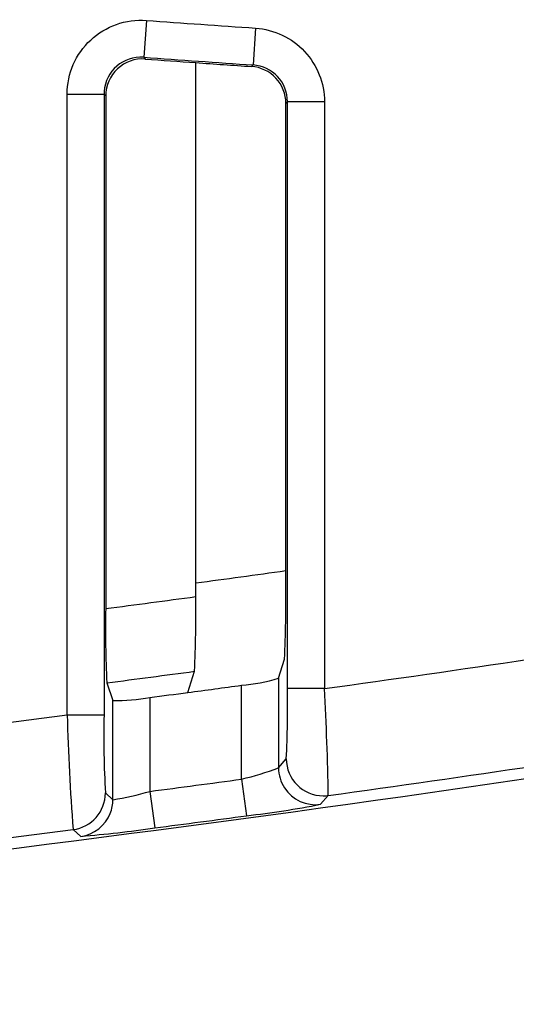
# Model space of a CAD drawing. Units: inches. Extents: x 2.39 to 8.47, y -5.9 to -2.6.
# Drawn here: x 4.59 to 4.74, y -5.9 to -5.6 of the extents above; entities that cross this region are included whole.
import ezdxf

# ---------------------------------------------------------------- set-up
doc = ezdxf.new("R2010")
doc.units = ezdxf.units.IN
doc.header["$MEASUREMENT"] = 0
doc.layers.add('Layer 1', color=7, linetype='Continuous')

# ---------------------------------------------------------------- blocks, each defined once
blk = doc.blocks.new('block 12')
at = {"layer": 'Layer 1', "color": 7, "lineweight": 25}
blk.add_open_spline([(4.06095, -5.89952), (4.41433, -5.88102), (4.7659, -5.83686), (5.11286, -5.76747)], degree=3, dxfattribs=at)
blk = doc.blocks.new('block 770')
at = {"layer": 'Layer 1', "color": 7, "lineweight": 25}
blk.add_open_spline([(4.63992, -5.80607), (4.64529, -5.80534), (4.65066, -5.80463), (4.65603, -5.8039)], degree=3, dxfattribs=at)
blk = doc.blocks.new('block 771')
at = {"layer": 'Layer 1', "color": 7, "lineweight": 25}
blk.add_lwpolyline([(4.62854, -5.80756), (4.62854, -5.83569)], dxfattribs=at)
blk = doc.blocks.new('block 772')
at = {"layer": 'Layer 1', "color": 7, "lineweight": 25}
blk.add_lwpolyline([(4.6671, -5.80181), (4.66892, -5.79603)], dxfattribs=at)
blk = doc.blocks.new('block 773')
at = {"layer": 'Layer 1', "color": 7, "lineweight": 25}
blk.add_open_spline([(4.61747, -5.80846), (4.62118, -5.80854), (4.62488, -5.80824), (4.62854, -5.80756)], degree=3, dxfattribs=at)
blk = doc.blocks.new('block 774')
at = {"layer": 'Layer 1', "color": 7, "lineweight": 25}
blk.add_open_spline([(4.65603, -5.8039), (4.65978, -5.80358), (4.66349, -5.80287), (4.6671, -5.80181)], degree=3, dxfattribs=at)
blk = doc.blocks.new('block 775')
at = {"layer": 'Layer 1', "color": 7, "lineweight": 25}
blk.add_lwpolyline([(4.6671, -5.80181), (4.6671, -5.82864)], dxfattribs=at)
blk = doc.blocks.new('block 796')
at = {"layer": 'Layer 1', "color": 7, "lineweight": 25}
blk.add_open_spline([(4.64228, -5.61727), (4.64785, -5.61768), (4.65342, -5.61806), (4.65898, -5.61844)], degree=3, dxfattribs=at)
blk = doc.blocks.new('block 797')
at = {"layer": 'Layer 1', "color": 7, "lineweight": 25}
blk.add_lwpolyline([(4.65898, -5.61844), (4.65946, -5.61797)], dxfattribs=at)
blk = doc.blocks.new('block 798')
at = {"layer": 'Layer 1', "color": 7, "lineweight": 25}
blk.add_lwpolyline([(4.61528, -5.62725), (4.61528, -5.78092)], dxfattribs=at)
blk = doc.blocks.new('block 799')
at = {"layer": 'Layer 1', "color": 7, "lineweight": 25}
blk.add_open_spline([(4.62714, -5.6162), (4.62409, -5.61597), (4.62101, -5.61708), (4.61881, -5.61914), (4.6166, -5.62118), (4.61528, -5.62417), (4.61528, -5.62725)], degree=3, knots=[0, 0, 0, 0, 1, 1, 1, 2, 2, 2, 2], dxfattribs=at)
blk = doc.blocks.new('block 800')
at = {"layer": 'Layer 1', "color": 7, "lineweight": 25}
blk.add_open_spline([(4.66928, -5.62948), (4.66928, -5.6267), (4.6682, -5.62397), (4.6663, -5.62193), (4.66443, -5.6199), (4.66177, -5.61864), (4.65898, -5.61844)], degree=3, knots=[0, 0, 0, 0, 1, 1, 1, 2, 2, 2, 2], dxfattribs=at)
blk = doc.blocks.new('block 809')
at = {"layer": 'Layer 1', "color": 7, "lineweight": 25}
blk.add_lwpolyline([(4.61528, -5.62725), (4.61479, -5.62671)], dxfattribs=at)
blk = doc.blocks.new('block 818')
at = {"layer": 'Layer 1', "color": 7, "lineweight": 25}
blk.add_open_spline([(4.62854, -5.80756), (4.63232, -5.80707), (4.63611, -5.80656), (4.63992, -5.80607)], degree=3, dxfattribs=at)
blk = doc.blocks.new('block 819')
at = {"layer": 'Layer 1', "color": 7, "lineweight": 25}
blk.add_open_spline([(4.62714, -5.6162), (4.63219, -5.61656), (4.63724, -5.61693), (4.64228, -5.61727)], degree=3, dxfattribs=at)
blk = doc.blocks.new('block 820')
at = {"layer": 'Layer 1', "color": 7, "lineweight": 25}
blk.add_lwpolyline([(4.63992, -5.80607), (4.64191, -5.7997)], dxfattribs=at)
blk = doc.blocks.new('block 826')
at = {"layer": 'Layer 1', "color": 7, "lineweight": 25}
blk.add_lwpolyline([(4.66928, -5.77368), (4.66928, -5.62948)], dxfattribs=at)
blk = doc.blocks.new('block 838')
at = {"layer": 'Layer 1', "color": 7, "lineweight": 25}
blk.add_lwpolyline([(4.61564, -5.80317), (4.61747, -5.80846)], dxfattribs=at)
blk = doc.blocks.new('block 839')
at = {"layer": 'Layer 1', "color": 7, "lineweight": 25}
blk.add_open_spline([(4.61564, -5.80317), (4.62442, -5.80203), (4.63317, -5.80089), (4.64191, -5.7997)], degree=3, dxfattribs=at)
blk = doc.blocks.new('block 840')
at = {"layer": 'Layer 1', "color": 7, "lineweight": 25}
blk.add_lwpolyline([(4.64228, -5.77734), (4.64228, -5.61727)], dxfattribs=at)
blk = doc.blocks.new('block 841')
at = {"layer": 'Layer 1', "color": 7, "lineweight": 25}
blk.add_open_spline([(4.61528, -5.78092), (4.62429, -5.77973), (4.63329, -5.77854), (4.64228, -5.77734)], degree=3, dxfattribs=at)
blk = doc.blocks.new('block 842')
at = {"layer": 'Layer 1', "color": 7, "lineweight": 25}
blk.add_open_spline([(4.64191, -5.7997), (4.64225, -5.79226), (4.64237, -5.7848), (4.64228, -5.77734)], degree=3, dxfattribs=at)
blk = doc.blocks.new('block 851')
at = {"layer": 'Layer 1', "color": 7, "lineweight": 25}
blk.add_open_spline([(4.66892, -5.79603), (4.66923, -5.7886), (4.66935, -5.78111), (4.66928, -5.77368)], degree=3, dxfattribs=at)
blk = doc.blocks.new('block 855')
at = {"layer": 'Layer 1', "color": 7, "lineweight": 25}
blk.add_open_spline([(4.61528, -5.78092), (4.61514, -5.78836), (4.61526, -5.79576), (4.61564, -5.80317)], degree=3, dxfattribs=at)
blk = doc.blocks.new('block 874')
at = {"layer": 'Layer 1', "color": 7, "lineweight": 25}
blk.add_open_spline([(4.68085, -5.8049), (4.70128, -5.80206), (4.72171, -5.79913), (4.74213, -5.79612)], degree=3, dxfattribs=at)
blk = doc.blocks.new('block 875')
at = {"layer": 'Layer 1', "color": 7, "lineweight": 25}
blk.add_open_spline([(4.68201, -5.83694), (4.70272, -5.83407), (4.72342, -5.83111), (4.7441, -5.82804)], degree=3, dxfattribs=at)
blk = doc.blocks.new('block 876')
at = {"layer": 'Layer 1', "color": 7, "lineweight": 25}
blk.add_open_spline([(4.68201, -5.83694), (4.68184, -5.82625), (4.68144, -5.81557), (4.68085, -5.8049)], degree=3, dxfattribs=at)
blk = doc.blocks.new('block 878')
at = {"layer": 'Layer 1', "color": 7, "lineweight": 25}
blk.add_lwpolyline([(4.66977, -5.62901), (4.66928, -5.62948)], dxfattribs=at)
blk = doc.blocks.new('block 879')
at = {"layer": 'Layer 1', "color": 7, "lineweight": 25}
blk.add_lwpolyline([(4.6671, -5.82864), (4.66942, -5.82595)], dxfattribs=at)
blk = doc.blocks.new('block 880')
at = {"layer": 'Layer 1', "color": 7, "lineweight": 25}
blk.add_open_spline([(4.66942, -5.82595), (4.66975, -5.81896), (4.66987, -5.81193), (4.66977, -5.8049)], degree=3, dxfattribs=at)
blk = doc.blocks.new('block 881')
at = {"layer": 'Layer 1', "color": 7, "lineweight": 25}
blk.add_lwpolyline([(4.66977, -5.8049), (4.66977, -5.62901)], dxfattribs=at)
blk = doc.blocks.new('block 882')
at = {"layer": 'Layer 1', "color": 7, "lineweight": 25}
blk.add_lwpolyline([(4.61747, -5.83819), (4.61747, -5.80846)], dxfattribs=at)
blk = doc.blocks.new('block 883')
at = {"layer": 'Layer 1', "color": 7, "lineweight": 25}
blk.add_lwpolyline([(4.61519, -5.83618), (4.61747, -5.83819)], dxfattribs=at)
blk = doc.blocks.new('block 884')
at = {"layer": 'Layer 1', "color": 7, "lineweight": 25}
blk.add_open_spline([(4.61479, -5.8128), (4.61462, -5.82058), (4.61475, -5.8284), (4.61519, -5.83618)], degree=3, dxfattribs=at)
blk = doc.blocks.new('block 885')
at = {"layer": 'Layer 1', "color": 7, "lineweight": 25}
blk.add_lwpolyline([(4.61479, -5.62671), (4.61479, -5.8128)], dxfattribs=at)
blk = doc.blocks.new('block 886')
at = {"layer": 'Layer 1', "color": 7, "lineweight": 25}
blk.add_open_spline([(4.54244, -5.82039), (4.56287, -5.81795), (4.58329, -5.8154), (4.60372, -5.8128)], degree=3, dxfattribs=at)
blk = doc.blocks.new('block 887')
at = {"layer": 'Layer 1', "color": 7, "lineweight": 25}
blk.add_open_spline([(4.54336, -5.85484), (4.56409, -5.85238), (4.58481, -5.8498), (4.60551, -5.84717)], degree=3, dxfattribs=at)
blk = doc.blocks.new('block 889')
at = {"layer": 'Layer 1', "color": 7, "lineweight": 25}
blk.add_open_spline([(4.60372, -5.8128), (4.60404, -5.82427), (4.60465, -5.83572), (4.60551, -5.84717)], degree=3, dxfattribs=at)
blk = doc.blocks.new('block 913')
at = {"layer": 'Layer 1', "color": 7, "lineweight": 25}
blk.add_lwpolyline([(4.68085, -5.62901), (4.68085, -5.8049)], dxfattribs=at)
blk = doc.blocks.new('block 914')
at = {"layer": 'Layer 1', "color": 7, "lineweight": 25}
blk.add_open_spline([(4.66022, -5.60693), (4.663, -5.60712), (4.66572, -5.60786), (4.66821, -5.60904), (4.67074, -5.61022), (4.673, -5.61188), (4.67489, -5.61392), (4.67867, -5.61797), (4.68085, -5.62344), (4.68085, -5.62901)], degree=3, knots=[0, 0, 0, 0, 1, 1, 1, 2, 2, 2, 3, 3, 3, 3], dxfattribs=at)
blk = doc.blocks.new('block 915')
at = {"layer": 'Layer 1', "color": 7, "lineweight": 25}
blk.add_open_spline([(4.62747, -5.60463), (4.63837, -5.60541), (4.64929, -5.60619), (4.66022, -5.60693)], degree=3, dxfattribs=at)
blk = doc.blocks.new('block 916')
at = {"layer": 'Layer 1', "color": 7, "lineweight": 25}
blk.add_open_spline([(4.60372, -5.62671), (4.60372, -5.62364), (4.60436, -5.62066), (4.60556, -5.61787), (4.60677, -5.6151), (4.60856, -5.61255), (4.61079, -5.6105), (4.61298, -5.60845), (4.61564, -5.60684), (4.61849, -5.60582), (4.62134, -5.60482), (4.62442, -5.60441), (4.62747, -5.60463)], degree=3, knots=[0, 0, 0, 0, 1, 1, 1, 2, 2, 2, 3, 3, 3, 4, 4, 4, 4], dxfattribs=at)
blk = doc.blocks.new('block 917')
at = {"layer": 'Layer 1', "color": 7, "lineweight": 25}
blk.add_lwpolyline([(4.60372, -5.8128), (4.60372, -5.62671)], dxfattribs=at)
blk = doc.blocks.new('block 926')
at = {"layer": 'Layer 1', "color": 7, "lineweight": 25}
blk.add_lwpolyline([(4.60782, -5.84918), (4.60551, -5.84717)], dxfattribs=at)
blk = doc.blocks.new('block 927')
at = {"layer": 'Layer 1', "color": 7, "lineweight": 25}
blk.add_open_spline([(4.60782, -5.84918), (4.61522, -5.84855), (4.6226, -5.84774), (4.62998, -5.84665)], degree=3, dxfattribs=at)
blk = doc.blocks.new('block 928')
at = {"layer": 'Layer 1', "color": 7, "lineweight": 25}
blk.add_open_spline([(4.62998, -5.84665), (4.63916, -5.84546), (4.64834, -5.84424), (4.65751, -5.84299)], degree=3, dxfattribs=at)
blk = doc.blocks.new('block 929')
at = {"layer": 'Layer 1', "color": 7, "lineweight": 25}
blk.add_open_spline([(4.65751, -5.84299), (4.66495, -5.84215), (4.67235, -5.84101), (4.67969, -5.83957)], degree=3, dxfattribs=at)
blk = doc.blocks.new('block 930')
at = {"layer": 'Layer 1', "color": 7, "lineweight": 25}
blk.add_lwpolyline([(4.68201, -5.83694), (4.67969, -5.83957)], dxfattribs=at)
blk = doc.blocks.new('block 945')
at = {"layer": 'Layer 1', "color": 7, "lineweight": 25}
blk.add_lwpolyline([(4.62667, -5.61567), (4.62714, -5.6162)], dxfattribs=at)
blk = doc.blocks.new('block 946')
at = {"layer": 'Layer 1', "color": 7, "lineweight": 25}
blk.add_open_spline([(4.62667, -5.61567), (4.62056, -5.61523), (4.61527, -5.61982), (4.61483, -5.62592), (4.61479, -5.62617), (4.61479, -5.62645), (4.61479, -5.62671)], degree=3, knots=[0, 0, 0, 0, 1, 1, 1, 2, 2, 2, 2], dxfattribs=at)
blk = doc.blocks.new('block 947')
at = {"layer": 'Layer 1', "color": 7, "lineweight": 25}
blk.add_open_spline([(4.62667, -5.61567), (4.6376, -5.61646), (4.64853, -5.61724), (4.65946, -5.61797)], degree=3, dxfattribs=at)
blk = doc.blocks.new('block 948')
at = {"layer": 'Layer 1', "color": 7, "lineweight": 25}
blk.add_open_spline([(4.66977, -5.62901), (4.66977, -5.62321), (4.66527, -5.61838), (4.65946, -5.61797)], degree=3, dxfattribs=at)
blk = doc.blocks.new('block 949')
at = {"layer": 'Layer 1', "color": 7, "lineweight": 25}
blk.add_lwpolyline([(4.65603, -5.83203), (4.65603, -5.8039)], dxfattribs=at)
blk = doc.blocks.new('block 950')
at = {"layer": 'Layer 1', "color": 7, "lineweight": 25}
blk.add_open_spline([(4.65603, -5.83203), (4.65979, -5.83114), (4.66349, -5.83), (4.6671, -5.82864)], degree=3, dxfattribs=at)
blk = doc.blocks.new('block 951')
at = {"layer": 'Layer 1', "color": 7, "lineweight": 25}
blk.add_open_spline([(4.62854, -5.83569), (4.6377, -5.8345), (4.64688, -5.83328), (4.65603, -5.83203)], degree=3, dxfattribs=at)
blk = doc.blocks.new('block 952')
at = {"layer": 'Layer 1', "color": 7, "lineweight": 25}
blk.add_open_spline([(4.61747, -5.83819), (4.6212, -5.83759), (4.62491, -5.83678), (4.62854, -5.83569)], degree=3, dxfattribs=at)
blk = doc.blocks.new('block 984')
at = {"layer": 'Layer 1', "color": 7, "lineweight": 25}
blk.add_open_spline([(4.60551, -5.84717), (4.61106, -5.84646), (4.61519, -5.84174), (4.61519, -5.83618)], degree=3, dxfattribs=at)
blk = doc.blocks.new('block 985')
at = {"layer": 'Layer 1', "color": 7, "lineweight": 25}
blk.add_lwpolyline([(4.60372, -5.8128), (4.61479, -5.8128)], dxfattribs=at)
blk = doc.blocks.new('block 986')
at = {"layer": 'Layer 1', "color": 7, "lineweight": 25}
blk.add_open_spline([(4.61667, -5.84229), (4.61719, -5.84098), (4.61747, -5.83957), (4.61747, -5.83819)], degree=3, dxfattribs=at)
blk = doc.blocks.new('block 987')
at = {"layer": 'Layer 1', "color": 7, "lineweight": 25}
blk.add_open_spline([(4.60782, -5.84918), (4.61179, -5.84866), (4.61519, -5.84603), (4.61667, -5.84229)], degree=3, dxfattribs=at)
blk = doc.blocks.new('block 988')
at = {"layer": 'Layer 1', "color": 7, "lineweight": 25}
blk.add_lwpolyline([(4.60372, -5.62671), (4.61479, -5.62671)], dxfattribs=at)
blk = doc.blocks.new('block 989')
at = {"layer": 'Layer 1', "color": 7, "lineweight": 25}
blk.add_lwpolyline([(4.62854, -5.83569), (4.62998, -5.84665)], dxfattribs=at)
blk = doc.blocks.new('block 990')
at = {"layer": 'Layer 1', "color": 7, "lineweight": 25}
blk.add_lwpolyline([(4.62747, -5.60463), (4.62667, -5.61567)], dxfattribs=at)
blk = doc.blocks.new('block 991')
at = {"layer": 'Layer 1', "color": 7, "lineweight": 25}
blk.add_lwpolyline([(4.65603, -5.83203), (4.65751, -5.84299)], dxfattribs=at)
blk = doc.blocks.new('block 992')
at = {"layer": 'Layer 1', "color": 7, "lineweight": 25}
blk.add_lwpolyline([(4.66022, -5.60693), (4.65946, -5.61797)], dxfattribs=at)
blk = doc.blocks.new('block 993')
at = {"layer": 'Layer 1', "color": 7, "lineweight": 25}
blk.add_open_spline([(4.6671, -5.82864), (4.6671, -5.83076), (4.66772, -5.83287), (4.6689, -5.83466)], degree=3, dxfattribs=at)
blk = doc.blocks.new('block 994')
at = {"layer": 'Layer 1', "color": 7, "lineweight": 25}
blk.add_open_spline([(4.6689, -5.83466), (4.67124, -5.83824), (4.67545, -5.8402), (4.67969, -5.83957)], degree=3, dxfattribs=at)
blk = doc.blocks.new('block 995')
at = {"layer": 'Layer 1', "color": 7, "lineweight": 25}
blk.add_lwpolyline([(4.68085, -5.62901), (4.66977, -5.62901)], dxfattribs=at)
blk = doc.blocks.new('block 996')
at = {"layer": 'Layer 1', "color": 7, "lineweight": 25}
blk.add_open_spline([(4.66942, -5.82595), (4.66942, -5.83209), (4.67438, -5.83702), (4.6805, -5.83702), (4.681, -5.83702), (4.6815, -5.837), (4.68201, -5.83694)], degree=3, knots=[0, 0, 0, 0, 1, 1, 1, 2, 2, 2, 2], dxfattribs=at)
blk = doc.blocks.new('block 997')
at = {"layer": 'Layer 1', "color": 7, "lineweight": 25}
blk.add_lwpolyline([(4.68085, -5.8049), (4.66977, -5.8049)], dxfattribs=at)
blk = doc.blocks.new('block 1015')
at = {"layer": 'Layer 1', "color": 7, "lineweight": 25}
blk.add_open_spline([(4.64228, -5.77322), (4.65129, -5.77203), (4.66031, -5.77081), (4.66928, -5.76953)], degree=3, dxfattribs=at)

msp = doc.modelspace()

# ---------------------------------------------------------------- block references
at = {"layer": 'Layer 1'}
for name in ['block 916', 'block 990', 'block 915', 'block 992', 'block 914', 'block 946', 'block 799', 'block 945', 'block 947', 'block 819', 'block 796', 'block 840', 'block 797', 'block 800', 'block 948', 'block 917', 'block 988', 'block 809', 'block 885', 'block 798', 'block 878', 'block 826', 'block 881', 'block 995', 'block 913', 'block 12', 'block 1015', 'block 851', 'block 841', 'block 842', 'block 855', 'block 772', 'block 874', 'block 839', 'block 820', 'block 774', 'block 775', 'block 838', 'block 770', 'block 949', 'block 773', 'block 818', 'block 771', 'block 880', 'block 997', 'block 876', 'block 882', 'block 886', 'block 889', 'block 985', 'block 884', 'block 879', 'block 996', 'block 875', 'block 950', 'block 993', 'block 951', 'block 991', 'block 984', 'block 883', 'block 952', 'block 989', 'block 994', 'block 930', 'block 986', 'block 929', 'block 987', 'block 928', 'block 887', 'block 926', 'block 927']:
    msp.add_blockref(name, (0, 0), dxfattribs=at)

doc.saveas('drawing.dxf')
